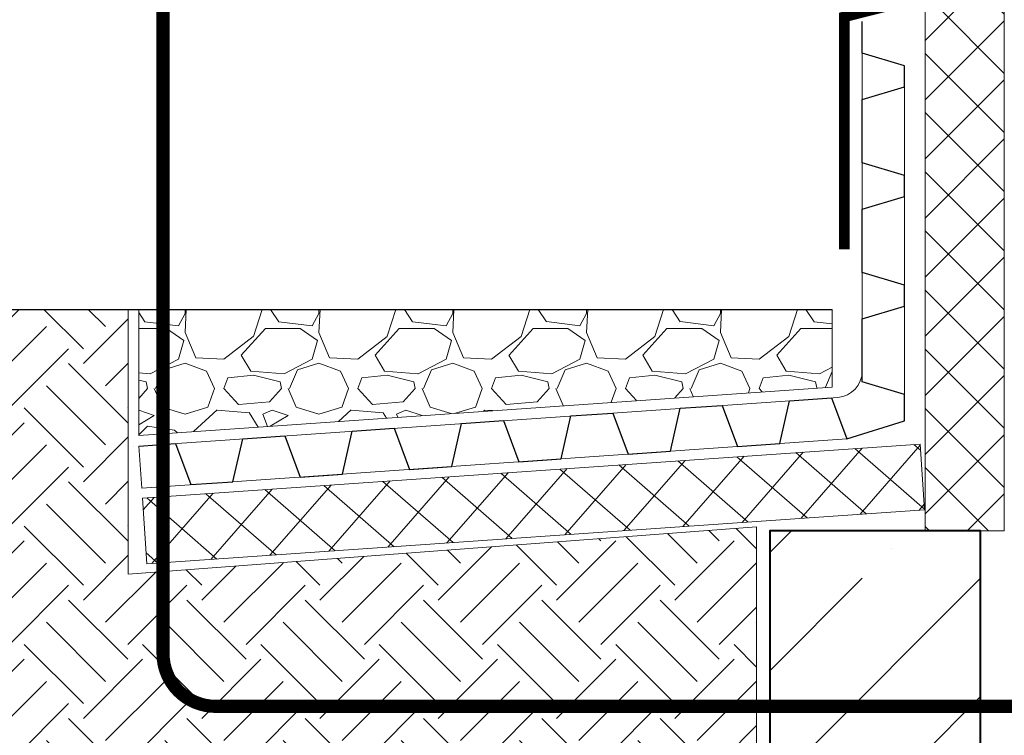
# Model space of a CAD drawing. Units: millimetres. Extents: x 63092 to 84502, y -63550 to -31585.
# Drawn here: x 80196 to 80570, y -36202 to -35930 of the extents above; entities that cross this region are included whole.
import ezdxf
from ezdxf import colors
from ezdxf.entities.mleader import LeaderData, LeaderLine
from ezdxf.math import Vec2, Vec3

# ---------------------------------------------------------------- set-up
doc = ezdxf.new("R2010")
doc.units = ezdxf.units.MM
doc.layers.get('0').update_dxf_attribs({"lineweight": 30})
doc.layers.add('TN-АННОТАЦИИ', color=7, linetype='Continuous', lineweight=20, true_color=0x000000)
for name, color, linetype, lineweight in [('TN-БЕТОН', 251, 'Continuous', 40), ('TN-ГЕОТЕКСТИЛЬ', 127, 'Continuous', 30), ('TN-МЕТАЛЛ КОНСТРУКЦИИ', 162, 'Continuous', 35), ('TN-УТЕПЛИТЕЛЬ XPS', 252, 'Continuous', 15)]:
    doc.layers.add(name, color=color, linetype=linetype, lineweight=lineweight)
doc.styles.add('TN-Текст', font='isocpeur.ttf')

# ---------------------------------------------------------------- blocks, each defined once
blk = doc.blocks.new('_DotSmall')
at = {"color": 0, "linetype": 'ByBlock', "const_width": 0.5}
blk.add_lwpolyline([(-0.0625, 0, 1), (0.0625, 0, 1)], format="xyb", close=True, dxfattribs=at)
blk = doc.blocks.new('*U51')
at = {"layer": 'TN-БЕТОН', "lineweight": 13}
h = blk.add_hatch(dxfattribs=at)
h.set_pattern_fill('ANSI35', color=256, scale=10)
h.set_pattern_definition([(45, (120, 250.1928860994014), (-44.90128060534577, 44.90128060534577), []), (45, (164.9013, 250.1928860994014), (-44.90128060534577, 44.90128060534577), [79.375, -15.875, 0, -15.875])])
h.paths.add_polyline_path([(120, 0), (200, 0), (199.9999999999999, 950.1928860994014), (119.9999999999999, 950.1928860994014)])
at = {"layer": 'TN-БЕТОН'}
blk.add_lwpolyline([(120, 0), (200, 0), (199.9999999999999, 950.1928860994014), (119.9999999999999, 950.1928860994014)], close=True, dxfattribs=at)
blk = doc.blocks.new('*U52')
at = {"lineweight": 9, "transparency": 33554559}
h = blk.add_hatch(dxfattribs=at)
h.set_pattern_fill('ANSI37', color=256, scale=10)
h.set_pattern_definition([(45, (-600.4999999618155, -36.00001567432152), (-22.45064030267288, 22.45064030267288), []), (135, (-600.4999999618155, -36.00001567432152), (-22.45064030267288, -22.45064030267288), [])])
h.paths.add_polyline_path([(399.5000000381771, 63.99998432567848), (-7.287639387430974e-12, 63.99999999999999), (0, 4), (399.5000000381845, 3.999984325678483)])
at = {"lineweight": 20}
blk.add_lwpolyline([(399.5000000381771, 63.99998432567848), (-7.287639387430974e-12, 63.99999999999999), (0, 4), (399.5000000381845, 3.999984325678483)], close=True, dxfattribs=at)
blk = doc.blocks.new('*U53')
at = {"lineweight": 9, "transparency": 33554559}
h = blk.add_hatch(dxfattribs=at)
h.set_pattern_fill('ANSI37', color=256, scale=10)
h.set_pattern_definition([(45, (-408.274701605608, -46.00011718452284), (-22.45064030267288, 22.45064030267288), []), (135, (-408.274701605608, -46.00011718452284), (-22.45064030267288, -22.45064030267288), [])])
h.paths.add_polyline_path([(591.7252983943847, 53.99988281547716), (-7.295166328366516e-12, 54), (0, 4), (591.725298394392, 3.999882815477148)])
at = {"lineweight": 20}
blk.add_lwpolyline([(591.7252983943847, 53.99988281547716), (-7.295166328366516e-12, 54), (0, 4), (591.725298394392, 3.999882815477148)], close=True, dxfattribs=at)

msp = doc.modelspace()

# ---------------------------------------------------------------- hatches: boundary and pattern name
at = {"lineweight": 9, "transparency": 33554687}
h = msp.add_hatch(dxfattribs=at)
h.set_pattern_fill('EARTH', color=256, scale=5, angle=45)
h.set_pattern_definition([(45, (39421.69410192861, -35000.00000000001), (0, 44.90128060534577), [31.75, -31.75]), (45, (39413.27511181511, -34991.5810098865), (0, 44.90128060534577), [31.75, -31.75]), (45, (39404.8561217016, -34983.16201977301), (0, 44.90128060534577), [31.75, -31.75]), (135, (39404.8561217016, -34977.54935969734), (-44.90128060534577, 0), [31.75, -31.75]), (135, (39413.27511181511, -34969.13036958384), (-44.90128060534577, 0), [31.75, -31.75]), (135, (39421.69410192861, -34960.71137947033), (-44.90128060534577, 0), [31.75, -31.75])])
h.paths.add_polyline_path([(80237.17269312925, -36040.19840511941), (80237.17269312925, -36140.69073727513), (80475.68061563092, -36122.77720369142), (80475.68061563092, -36424.16465763513), (80443.07264552815, -36424.16465763513), (80443.07264552815, -36469.16465498852), (80475.68076473167, -36469.16466361861), (80475.68059907662, -37067.28182375219), (80157.55581488316, -37067.28182375223), (80157.55581488316, -36627.91624134999), (80157.55581488316, -36597.91624134999), (80157.55581488316, -36040.19840511941)])
at = {"lineweight": 9, "transparency": 33554559}
h = msp.add_hatch(dxfattribs=at)
h.set_pattern_fill('GRAVEL', color=256, scale=2)
h.set_pattern_definition([(228.0127875, (74554.60529486963, -30025.40800040758), (-406.4000000319161, -457.1999999716357), [6.8344288, -676.6096727913]), (184.969741, (74550.03329486965, -30030.48800040758), (609.5999997588101, 50.80000289395848), [11.72809439999996, -1161.080977870474]), (132.5104471, (74538.34929486964, -30031.50400040758), (508.0000002145498, -558.7999998049191), [8.2696304, -818.6944558819999]), (267.273689, (74518.53729486963, -30044.20400040758), (50.8000001063945, 1015.999999994663), [10.68009039999996, -1057.328748514754]), (292.83365418, (74518.02929486963, -30054.87200040758), (-254.0000000212682, 609.5999999911091), [10.47267399999996, -1036.796154906874]), (357.2736889999999, (74522.09329486964, -30064.52400040758), (-1015.999999994663, 50.80000010639456), [10.68009039999996, -1057.328748514754]), (37.69424047, (74532.76129486965, -30065.03200040758), (-660.3999999707179, -508.0000000380082), [14.1238732, -1398.26230628494]), (72.25532837, (74543.93729486965, -30056.39600040758), (355.6000000955858, 1117.599999969577), [13.3343904, -1320.1051320381]), (121.42956562, (74548.00129486964, -30043.69600040758), (-406.4000000576624, 660.3999999645204), [10.71626, -1060.91091397424]), (175.2363583, (74542.41329486965, -30034.55200040758), (558.7999999919905, -50.80000008778512), [12.23426559999996, -599.4787389999972]), (222.3974378, (74530.22129486964, -30033.53600040758), (-609.5999999804932, -558.8000000212799), [15.8215584, -1566.33545024354]), (138.81407483, (74568.82929486965, -30044.71200040758), (-355.5999999786702, 304.8000000247836), [5.400090799999999, -534.61131648688]), (171.4692344, (74564.76529486963, -30041.15600040758), (660.4000000177931, -101.5999998847469), [10.2736396, -1017.0927799408]), (225, (74554.60529486963, -30039.63200040758), (-7.105427357601002e-15, -50.80000000000479), [7.1841868, -64.65786216856]), (203.19859051, (74551.04929486965, -30033.53600040758), (254.0000000069218, 101.5999999821867), [3.868826399999989, -383.0124473778785]), (291.80140949, (74547.49329486964, -30035.06000040758), (-50.80000001062992, 152.3999999964574), [5.4713124, -268.0950598]), (30.96375653, (74549.52529486964, -30040.14000040758), (152.4000000037277, 101.5999999944225), [8.886393199999956, -287.3259630581986]), (161.56505118, (74557.14529486964, -30035.56800040758), (101.6000000026517, -50.79999999467507), [6.4257428, -154.21796233656]), (16.389540334, (74518.02929486963, -30035.06000040758), (508.0000000000029, 152.4000000000049), [9.00176, -891.1765334507801]), (70.34617594, (74526.66529486963, -30032.52000040758), (-203.2000000185863, -558.7999999934082), [7.5519788, -747.644313564]), (293.19859051, (74557.14529486964, -30025.40800040758), (-101.5999999822652, 254.0000000071057), [7.737601999999979, -379.1436717778785]), (343.6104596700001, (74560.19329486965, -30032.52000040758), (-508.0000000106457, 152.3999999644572), [9.001759999999956, -891.1765334507971]), (339.44395478, (74518.02929486963, -30066.55600040758), (-253.9999999999972, 101.6000000000042), [8.680703999999954, -425.3546862621187]), (294.7751406, (74526.15729486963, -30069.60400040758), (-254.0000003023386, 558.7999998625452), [7.2734424, -720.0718676144]), (66.80140949, (74557.65329486964, -30076.20800040758), (101.599999984046, 254.000000006386), [7.737602000000001, -379.1436717778799]), (17.35402464, (74560.70129486965, -30069.09600040758), (-660.3999999868604, -203.2000000426493), [8.515654800000002, -843.047519604]), (69.44395478, (74532.76129486965, -30076.20800040758), (-101.6000000017692, -253.9999999992926), [4.340351999999999, -429.6950382621201]), (101.309932474, (74554.60529486963, -30076.20800040758), (-50.800000000008, 203.2000000000074), [2.590292, -256.43989929052]), (165.963756532, (74554.09729486963, -30073.66800040758), (152.3999999999903, -50.7999999999973), [10.472674, -198.98109178138]), (186.00900596, (74543.93729486965, -30071.12800040758), (507.9999999973074, 50.80000002658707), [9.705339999999955, -960.8272972667372]), (303.69006753, (74549.52529486964, -30044.71200040758), (-50.80000000705937, 101.599999996474), [7.3264776, -175.8355271936]), (353.15722659, (74553.58929486963, -30050.80800040758), (863.6000000053136, -101.5999999547879), [12.7911352, -1266.32018130062]), (60.9453959, (74566.28929486964, -30052.33200040758), (-203.2000000055937, -355.5999999968051), [5.2301648, -517.7878463622]), (90, (74568.82929486965, -30047.76000040758), (-50.8, 50.8), [3.048, -47.752]), (120.25643716, (74542.92129486965, -30069.60400040758), (203.1999999751433, -355.6000000141959), [7.0573392, -698.678815464]), (48.01278749999999, (74539.36529486964, -30063.50800040758), (406.4000000335068, 457.1999999702041), [13.6688576, -669.7752439912999]), (0, (74548.50929486964, -30053.34800040758), (50.8, 50.8), [13.208, -37.592]), (325.3048465, (74561.71729486965, -30053.34800040758), (508.0000001924306, -355.5999997250915), [8.0321912, -795.1863344828]), (254.0546040999999, (74568.32129486965, -30057.92000040758), (-50.79999999645113, -203.2000000008949), [7.396581599999999, -362.43300077544]), (207.64597536, (74566.28929486964, -30065.03200040758), (-965.2000000354669, -507.999999932615), [12.04290199999996, -1192.249288458754]), (175.42607874, (74555.62129486963, -30070.62000040758), (-660.3999999999766, 50.79999999998956), [12.7405892, -1261.3169291248])])
h.paths.add_polyline_path([(80504.34470806528, -36040.1984051194), (80241.17269312925, -36040.19840511941), (80241.17269312925, -36088.04611726774), (80504.34470806528, -36069.60502482409)])

# ---------------------------------------------------------------- linework, layer by layer
at = {"color": 34}
msp.add_lwpolyline([(80241.17269312925, -36092.07834160527), (80255.07737344078, -36091.10984350229), (80260.97752120376, -36106.73764745471), (80276.93884990222, -36105.62589830123), (80280.61549935827, -36089.33104485676), (80296.57682805674, -36088.2192957033), (80302.4769758197, -36103.8470996557), (80318.43830451817, -36102.73535050224), (80322.11495397423, -36086.44049705776), (80338.07628267269, -36085.32874790429), (80343.97643043566, -36100.9565518567), (80359.93775913413, -36099.84480270324), (80363.61440859019, -36083.54994925876), (80379.57573728863, -36082.43820010529), (80385.47588505162, -36098.06600405768), (80401.43721375009, -36096.95425490422), (80405.11386320615, -36080.65940145976), (80421.07519190459, -36079.54765230629), (80426.97533966758, -36095.17545625871), (80442.93666836602, -36094.06370710525), (80446.6133178221, -36077.76885366075), (80462.57464652054, -36076.65710450729), (80468.47479428354, -36092.2849084597), (80484.43612298198, -36091.17315930624), (80488.11277243806, -36074.87830586175), (80504.0741011365, -36073.76655670829), (80509.9742488995, -36089.3943606607), (80531.74907055922, -36082.56465763514), (80531.74907055919, -36072.56465763513), (80515.74907055922, -36067.76465763513), (80515.7490705592, -36043.76465763513), (80531.74907055922, -36038.96465763514), (80531.74907055922, -36030.96465763514), (80515.74907055922, -36026.16465763513), (80515.74907055922, -36014.16465763513), (80515.74907055922, -36002.16465763513), (80531.74907055922, -35997.36465763514), (80531.74907055922, -35989.36465763514), (80515.74907055922, -35984.56465763514), (80515.74907055922, -35972.56465763514), (80515.74907055922, -35960.56465763513), (80531.74907055922, -35955.76465763514), (80531.74907055922, -35947.76465763514), (80515.74907055922, -35942.96465763514), (80515.74907055922, -35930.96465763514)], dxfattribs=at)
at = {"color": 34, "lineweight": 13}
msp.add_lwpolyline([(80241.17269312925, -36092.07834160528), (80506.44391378012, -36073.60149293132, 0.3939892639498163), (80515.74907055922, -36063.62566249479), (80515.74907055922, -35930.96465763514)], format="xyb", dxfattribs=at)
for points in [[(80242.2803828041, -36108.03995305725), (80509.9742488995, -36089.3943606607), (80531.74907055922, -36082.56465763514), (80531.74907055922, -35947.76465763514)], [(80242.2803828041, -36108.03995305725), (80241.17269312925, -36092.07834160527)]]:
    msp.add_lwpolyline(points, dxfattribs=at)
at = {"lineweight": 15}
msp.add_lwpolyline([(80237.17269312925, -36040.19840511941), (80237.17269312925, -36140.69073727513), (80475.68061563092, -36122.77720369142), (80475.68061563092, -36424.16465763513), (80443.07264552815, -36424.16465763513), (80443.07264552815, -36469.16465498852), (80475.68076473167, -36469.16466361861), (80475.68059907662, -37067.28182375219), (80157.55581488316, -37067.28182375223), (80157.55581488316, -36627.91624134999), (80157.55581488316, -36597.91624134999), (80157.55581488316, -36040.19840511941)], close=True, dxfattribs=at)
at = {"lineweight": 20}
msp.add_lwpolyline([(80241.17269312925, -36088.04611726774), (80241.17269312925, -36040.19840511941), (80504.34470806528, -36040.1984051194), (80504.34470806528, -36069.78274050702)], close=True, dxfattribs=at)
at = {"color": 34}
msp.add_lwpolyline([(80239.11604474232, -36092.22159265576), (80239.11604474232, -36092.22159265576)], close=True, dxfattribs=at)
at = {"layer": 'TN-АННОТАЦИИ', "color": 5, "const_width": 5}
msp.add_lwpolyline([(80250.38704865897, -35877.23679610958), (80250.38704865897, -36170.89502874013, 0.414213562373095), (80270.38704865897, -36190.89502874013), (80690.42826857854, -36190.89502874013, 0.414213562373095), (80710.42826857854, -36170.89502874013), (80710.42826857854, -35877.23679610958, 0.414213562373095), (80690.42826857854, -35857.23679610958), (80270.38704865897, -35857.23679610958, 0.414213562373095)], format="xyb", close=True, dxfattribs=at)
at = {"layer": 'TN-ГЕОТЕКСТИЛЬ', "color": 67, "true_color": 0x727430, "transparency": 33554687}
msp.add_line((80110.93471346628, -36040.19840511941), (80504.34470806527, -36040.19840511941), dxfattribs=at)
at = {"layer": 'TN-МЕТАЛЛ КОНСТРУКЦИИ', "lineweight": -2, "const_width": 4}
msp.add_lwpolyline([(80508.94203281187, -36017.42725033367), (80508.94203281187, -35929.19454205346), (80532.42197559378, -35923.30582528654), (80532.42197559378, -35895.80199146252)], dxfattribs=at)

# ---------------------------------------------------------------- block references
msp.add_blockref('*U51', (80360.68047205858, -37074.47318220371))
at = {"layer": 'TN-УТЕПЛИТЕЛЬ XPS', "ltscale": 100, "xscale": 0.5, "yscale": 0.5, "zscale": 0.5}
for name, p, rotation in [('*U52', (80571.68047205858, -36124.28029610431), 90.00000000000007), ('*U53', (80244.42247486571, -36138.80797343083), 3.984362461445035)]:
    msp.add_blockref(name, p, dxfattribs=dict(at, rotation=rotation))

# ---------------------------------------------------------------- leaders
at = {"layer": 'TN-АННОТАЦИИ'}
ml = msp.add_multileader_mtext('Standard', dxfattribs=at)
ml.set_content('\\A1;Битумно-полимерный рулонный материал - Техноэласт ФУНДАМЕНТ ТЕРРА{\\H0.7x;\\S**^ ;}', color=256, style='TN-Текст')
ml.set_leader_properties(color=256, linetype='ByLayer', lineweight=-1)
ml.set_arrow_properties(name='DOTSMALL')
ml.build(insert=Vec2(0, 0))
ml.multileader.update_dxf_attribs({"text_left_attachment_type": 6, "text_right_attachment_type": 6, "dogleg_length": 100, "arrow_head_size": 50, "scale": 10})
ctx = ml.context
ctx.base_point, ctx.scale, ctx.char_height, ctx.arrow_head_size, ctx.landing_gap_size, ctx.plane_origin = Vec3(73094.73004920314, -35873.16651165619), 10, 25, 50, 0, Vec3(70984.02302869808, -36990.51168554922)
ctx.left_attachment, ctx.right_attachment, ctx.text_align_type = 6, 6, 1
notes = []
notes.append((ctx, [(1, (1, 1, 0), (73086.55073010868, -35873.16651165619), (1, 0), 8.179319094457314, [(1, [(73086.55072984971, -36477.91767402438)], 0, [])])]))
ctx.mtext.insert, ctx.mtext.width, ctx.mtext.alignment, ctx.mtext.line_spacing_style, ctx.mtext.flow_direction = Vec3(73708.01792799101, -35840.66651165619), 1494.613615333231, 2, 2, 5
for ctx, leaders in notes:
    for number, flags, end, landing, length, lines in leaders:
        leader = LeaderData()
        leader.index, (leader.has_last_leader_line, leader.has_dogleg_vector, leader.attachment_direction) = number, flags
        leader.last_leader_point, leader.dogleg_vector, leader.dogleg_length = Vec3(end), Vec3(landing), length
        for number, points, colour, breaks in lines:
            line = LeaderLine()
            line.index, line.vertices, line.color, line.breaks = number, Vec3.list(points), colors.encode_raw_color(colour), breaks
            leader.lines.append(line)
        ctx.leaders.append(leader)

doc.saveas('drawing.dxf')
